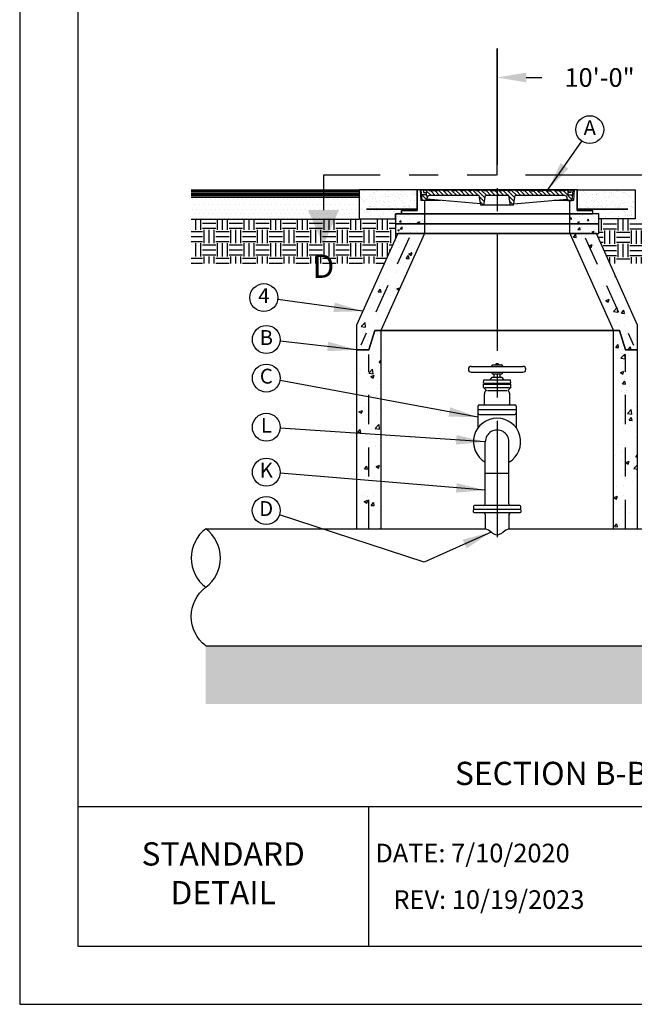
# Model space of a CAD drawing. Units: feet. Extents: x 0 to 11, y 0 to 8.5.
# Drawn here: x 0 to 2.6, y 0 to 4.2 of the extents above; entities that cross this region are included whole.
import ezdxf
from ezdxf.enums import TextEntityAlignment as Align

# ---------------------------------------------------------------- set-up
doc = ezdxf.new("R2010")
doc.units = ezdxf.units.FT
doc.header["$MEASUREMENT"] = 0
for name, pattern in [('CENTER1', [0.65, 0.5, -0.05, 0.05, -0.05]), ('HIDDEN2', [0.1875, 0.125, -0.0625]), ('PHANTOM2', [1.25, 0.625, -0.125, 0.125, -0.125, 0.125, -0.125])]:
    doc.linetypes.add(name, pattern=pattern)
doc.layers.get('DEFPOINTS').update_dxf_attribs({"linetype": 'CONTINUOUS'})
for name, color, linetype in [('DETAIL_TEXT', 2, 'CONTINUOUS'), ('PSB_DETAIL', 7, 'CONTINUOUS'), ('PSB_DETAIL DIMENSIONS', 2, 'CONTINUOUS'), ('PSB_DETAIL TEXT', 2, 'CONTINUOUS'), ('PSB_DETAIL_BORDER', 5, 'CONTINUOUS'), ('PSB_DETAIL_SHEET SIZE', 7, 'CONTINUOUS'), ('PSB_DETAIL_TEXT', 2, 'CONTINUOUS')]:
    doc.layers.add(name, color=color, linetype=linetype)
doc.styles.add('DETAIL', font='simplex.shx')
doc.styles.add('SIMPLEX', font='simplex.shx')
doc.dimstyles.new('PSB Detail', dxfattribs={"dimtxt": 0.08, "dimasz": 0.125, "dimexe": 0.125, "dimexo": 0.0625, "dimgap": 0.03125, "dimtad": 0, "dimzin": 0, "dimdsep": 46, "dimtxsty": 'SIMPLEX', "dimcen": -0.0625, "dimazin": 2, "dimtfac": 1, "dimtofl": 0, "dimtmove": 0, "dimatfit": 3, "dimfxl": 1, "dimtolj": 1, "dimtzin": 0, "dimarcsym": 0})
doc.dimstyles.new('PSB Detail pspace', dxfattribs={"dimtxt": 0.08, "dimasz": 0.125, "dimexe": 0.125, "dimexo": 0.0625, "dimgap": 0.03125, "dimtad": 0, "dimtih": 1, "dimtoh": 1, "dimdec": 4, "dimzin": 3, "dimdsep": 46, "dimlunit": 4, "dimtxsty": 'SIMPLEX', "dimcen": -0.0625, "dimazin": 2, "dimtfac": 1, "dimtdec": 4, "dimtofl": 0, "dimtmove": 0, "dimatfit": 3, "dimfxl": 1, "dimfrac": 1, "dimtolj": 1, "dimtzin": 0, "dimarcsym": 0})
pattern_1 = [(50, (2.05272, 3.47933), (0.14943, -0.013073), [0.015625, -0.171875]), (355, (2.05272, 3.47933), (-0.028907, 0.156707), [0.0125, -0.1375]), (100.451, (2.06517, 3.47824), (0.120523, 0.143633), [0.01328, -0.146071]), (46.184, (2.05272, 3.521), (0.222342, -0.034483), [0.023437, -0.257812]), (96.636, (2.07125, 3.51812), (0.19472, 0.20294), [0.01992, -0.219107]), (351.184, (2.05272, 3.521), (0.19472, 0.20294), [0.01875, -0.20625]), (21, (2.07356, 3.51058), (0.124356, -0.083879), [0.015625, -0.171875]), (326, (2.07356, 3.51058), (0.05069, 0.151073), [0.0125, -0.1375]), (71.451, (2.08392, 3.50359), (0.175046, 0.067194), [0.01328, -0.146071]), (37.5, (2.05272, 3.47933), (0.0025333, 0.069353), [0, -0.1358333, 0, -0.1395833, 0, -0.138021]), (7.5, (2.05272, 3.47933), (0.054806, 0.082169), [0, -0.0795833, 0, -0.1327083, 0, -0.052604]), (327.5, (2.006264, 3.47933), (0.111213, -0.004699), [0, -0.0520833, 0, -0.1625, 0, -0.215625]), (317.5, (1.98543, 3.47933), (0.121497, 0.020855), [0, -0.067708, 0, -0.107917, 0, -0.153125])]
pattern_2 = [(50, (2.05272, 3.47933), (0.074715, -0.006537), [0.007812, -0.085937]), (355, (2.05272, 3.47933), (-0.014453, 0.078353), [0.00625, -0.06875]), (100.451, (2.05895, 3.478786), (0.060261, 0.071817), [0.00664, -0.073036]), (46.184, (2.05272, 3.50016), (0.111171, -0.017242), [0.011719, -0.128906]), (96.636, (2.06199, 3.49873), (0.09736, 0.10147), [0.00996, -0.109553]), (351.184, (2.05272, 3.50016), (0.09736, 0.10147), [0.009375, -0.103125]), (21, (2.06314, 3.494956), (0.062178, -0.0419395), [0.0078125, -0.0859375]), (326, (2.06314, 3.494956), (0.025345, 0.075536), [0.00625, -0.06875]), (71.451, (2.06832, 3.49146), (0.087523, 0.033597), [0.00664, -0.073036]), (37.5, (2.052723, 3.47933), (0.0012667, 0.0346764), [0, -0.0679167, 0, -0.0697917, 0, -0.0690104]), (7.5, (2.052723, 3.47933), (0.027403, 0.0410846), [0, -0.0397917, 0, -0.0663542, 0, -0.026302]), (327.5, (2.029493, 3.47933), (0.0556065, -0.0023495), [0, -0.0260417, 0, -0.08125, 0, -0.1078125]), (317.5, (2.019077, 3.47933), (0.0607486, 0.0104276), [0, -0.033854, 0, -0.0539583, 0, -0.0765625])]
pattern_3 = [(37.5, (2.052723, 3.47933), (-0.0013124, 0.0401422), [0, -0.0316667, 0, -0.0354167, 0, -0.0338542]), (7.5, (2.05272, 3.47933), (0.0368703, 0.0587947), [0, -0.0170833, 0, -0.0285417, 0, -0.0109375]), (327.5, (2.027098, 3.47933), (0.064878, 0.0001179), [0, -0.0104167, 0, -0.0375, 0, -0.0489583]), (317.5, (2.0271, 3.47933), (0.0626276, 0.018285), [0, -0.0052083, 0, -0.0245833, 0, -0.028125])]
pattern_4 = [(50, (-25.04886, -3.70373), (0.1494292, -0.01307336), [0.015625, -0.171875]), (355, (-25.04886, -3.70373), (-0.0289065, 0.1567067), [0.0125, -0.1375]), (100.4514, (-25.03641, -3.70482), (0.1205228, 0.14363324), [0.0132792, -0.1460713]), (46.1842, (-25.04886, -3.66207), (0.2223419, -0.0344831), [0.0234375, -0.2578125]), (96.6356, (-25.03033, -3.66494), (0.1947214, 0.2029412), [0.0199188, -0.2191069]), (351.1842, (-25.04886, -3.66207), (0.1947212, 0.2029414), [0.01875, -0.20625]), (21, (-25.02803, -3.67248), (0.12435564, -0.08387894), [0.015625, -0.171875]), (326, (-25.02803, -3.67248), (0.0506907, 0.1510729), [0.0125, -0.1375]), (71.4514, (-25.01767, -3.67947), (0.1750464, 0.06719385), [0.0132792, -0.1460713]), (37.5, (-25.048863, -3.703733), (0.0025333, 0.06935289), [0, -0.13583333, 0, -0.13958333, 0, -0.13802083]), (7.5, (-25.04886, -3.70373), (0.05480615, 0.0821691), [0, -0.07958333, 0, -0.13270833, 0, -0.05260417]), (327.5, (-25.09532, -3.703733), (0.11121301, -0.00469893), [0, -0.05208333, 0, -0.1625, 0, -0.215625]), (317.5, (-25.11615, -3.70373), (0.12149712, 0.0208552), [0, -0.06770833, 0, -0.10791667, 0, -0.153125])]

# ---------------------------------------------------------------- blocks, each defined once
blk = doc.blocks.new('*D4')
at = {"layer": 'DEFPOINTS', "color": 0, "transparency": 16777216}
for p in [(2.0527, 3.9825), (3.3027, 3.5627), (2.0527, 3.5002)]:
    blk.add_point(p, dxfattribs=at)
at = {"layer": 'PSB_DETAIL DIMENSIONS', "color": 0, "lineweight": -2, "transparency": 16777216}
for p, q in [((2.0527, 3.5627), (2.0527, 4.1075)), ((3.3027, 3.6252), (3.3027, 4.1075)), ((2.1777, 3.9825), (2.2443, 3.9825)), ((3.1777, 3.9825), (2.9964, 3.9825))]:
    blk.add_line(p, q, dxfattribs=at)
at = {"layer": 'PSB_DETAIL DIMENSIONS', "color": 0, "transparency": 16777216}
for points in [[(2.1777, 4.0034), (2.1777, 3.9617), (2.0527, 3.9825)], [(3.1777, 4.0034), (3.1777, 3.9617), (3.3027, 3.9825)]]:
    blk.add_solid(points, dxfattribs=at)
at = {"layer": 'PSB_DETAIL DIMENSIONS', "color": 0, "transparency": 16777216, "insert": (2.6204, 3.9825), "char_height": 0.08, "attachment_point": 5, "style": 'SIMPLEX'}
blk.add_mtext('\\A1;10\'-0" MIN.', dxfattribs=at)

msp = doc.modelspace()

# ---------------------------------------------------------------- hatches: boundary and pattern name
at = {"layer": 'PSB_DETAIL'}
h = msp.add_hatch(dxfattribs=at)
h.set_pattern_fill('AR-SAND', color=3, scale=0.020833, style=0)
h.set_pattern_definition(pattern_3)
h.paths.add_polyline_path([(1.6412642, 3.4116227), (1.6412642, 3.3959977), (1.6152225, 3.3959977), (1.6152225, 3.3751644), (1.4589725, 3.3751644), (1.4589725, 3.5001644), (1.7089725, 3.5001644), (1.7089725, 3.4116227)])
h = msp.add_hatch(dxfattribs=at)
h.set_pattern_fill('ANSI31', color=3, scale=0.104167, angle=90, style=0)
h.set_pattern_definition([(135, (-25.048863, -3.828733), (-0.0092071195, -0.0092071195), [])])
h.paths.add_polyline_path([(2.35741, 3.4884456), (2.3691288, 3.4884456), (2.3691288, 3.4988623), (2.3456913, 3.4988623), (2.3456913, 3.494956), (2.3066288, 3.494956), (2.3066288, 3.4988623), (2.2805871, 3.4988623), (2.2805871, 3.494956), (2.2662642, 3.494956), (2.2662642, 3.4988623), (2.2454309, 3.4988623), (2.2454309, 3.494956), (2.23241, 3.494956), (2.23241, 3.4988623), (2.2115767, 3.4988623), (2.2115767, 3.494956), (2.1985559, 3.494956), (2.1985559, 3.4988623), (2.1777225, 3.4988623), (2.1777225, 3.494956), (2.1647017, 3.494956), (2.1647017, 3.4988623), (2.1438684, 3.4988623), (2.1438684, 3.494956), (2.1308475, 3.494956), (2.1308475, 3.4988623), (2.1100142, 3.4988623), (2.1100142, 3.494956), (2.0969934, 3.494956), (2.0969934, 3.4988623), (2.07616, 3.4988623), (2.07616, 3.494956), (2.0631392, 3.494956), (2.0631392, 3.4988623), (2.0423059, 3.4988623), (2.0423059, 3.494956), (2.029285, 3.494956), (2.029285, 3.4988623), (2.0084517, 3.4988623), (2.0084517, 3.494956), (1.9954309, 3.494956), (1.9954309, 3.4988623), (1.9745975, 3.4988623), (1.9745975, 3.494956), (1.9615767, 3.494956), (1.9615767, 3.4988623), (1.9407434, 3.4988623), (1.9407434, 3.494956), (1.9277225, 3.494956), (1.9277225, 3.4988623), (1.9068892, 3.4988623), (1.9068892, 3.494956), (1.8938684, 3.494956), (1.8938684, 3.4988623), (1.873035, 3.4988623), (1.873035, 3.494956), (1.8600142, 3.494956), (1.8600142, 3.4988623), (1.8391809, 3.4988623), (1.8391809, 3.494956), (1.824858, 3.494956), (1.824858, 3.4988623), (1.7988163, 3.4988623), (1.7988163, 3.494956), (1.7597538, 3.494956), (1.7597538, 3.4988623), (1.7363163, 3.4988623), (1.7363163, 3.4884456), (1.748035, 3.4884456), (1.748035, 3.478029), (1.7277379, 3.478029), (1.7298059, 3.4545915), (1.7506392, 3.4545915), (1.7516391, 3.4659237, -0.388665508), (1.7620155, 3.4754248), (1.9752486, 3.4754248), (1.98241, 3.4337581), (1.9954309, 3.4337581), (2.0025923, 3.4754248), (2.1028527, 3.4754248), (2.1100142, 3.4337581), (2.123035, 3.4337581), (2.1301965, 3.4754248), (2.3434296, 3.4754248, -0.388665508), (2.353806, 3.4659237), (2.3548059, 3.4545915), (2.3756392, 3.4545915), (2.3777072, 3.478029), (2.35741, 3.478029)])
h = msp.add_hatch(dxfattribs=at)
h.set_pattern_fill('AR-SAND', color=3, scale=0.020833, style=0)
h.set_pattern_definition(pattern_3)
h.paths.add_polyline_path([(2.4641809, 3.4116227), (2.4641809, 3.3959977), (2.4902225, 3.3959977), (2.4902225, 3.3751644), (2.6464725, 3.3751644), (2.6464725, 3.5001644), (2.3964725, 3.5001644), (2.3964725, 3.4116227)])
h = msp.add_hatch(dxfattribs=at)
h.set_pattern_fill('DOTS', color=3, scale=0.3125, style=0)
h.set_pattern_definition([(0, (-25.048863, -3.828733), (0.009765625, 0.01953125), [0, -0.01953125])])
h.paths.add_polyline_path([(0.7373747, 3.4685193), (1.4589725, 3.4685193), (1.4589725, 3.3735839), (1.086525, 3.3735839), (0.7373747, 3.3735839)])
h = msp.add_hatch(dxfattribs=at)
h.set_pattern_fill('AR-CONC', color=3, scale=0.010417, style=0)
h.set_pattern_definition(pattern_2)
h.paths.add_polyline_path([(1.7402225, 3.3959977), (1.6152225, 3.3959977), (1.6152225, 3.3751644), (1.6152225, 3.354331), (1.7402225, 3.354331)])
h = msp.add_hatch(dxfattribs=at)
h.set_pattern_fill('AR-CONC', color=3, scale=0.010417, style=0)
h.set_pattern_definition(pattern_2)
h.paths.add_polyline_path([(2.4902225, 3.354331), (2.4902225, 3.3959977), (2.4641809, 3.3959977), (2.3652225, 3.3959977), (2.3652225, 3.354331)])
h = msp.add_hatch(dxfattribs=at)
h.set_pattern_fill('EARTH', color=3, scale=0.229167, style=0)
h.set_pattern_definition([(0, (-28.604326, -7.1487), (0.05729167, 0.05729167), [0.05729167, -0.05729167]), (0, (-28.604326, -7.12722), (0.05729167, 0.05729167), [0.05729167, -0.05729167]), (0, (-28.604326, -7.105733), (0.05729167, 0.05729167), [0.05729167, -0.05729167]), (90, (-28.597165, -7.09857), (-0.05729167, 0.05729167), [0.05729167, -0.05729167]), (90, (-28.57568, -7.09857), (-0.05729167, 0.05729167), [0.05729167, -0.05729167]), (90, (-28.554196, -7.09857), (-0.05729167, 0.05729167), [0.05729167, -0.05729167])])
h.paths.add_polyline_path([(1.6259949, 3.3126644), (1.6152225, 3.3126644), (1.6152225, 3.354331), (1.6152225, 3.3751644), (1.4589725, 3.3751644), (1.4589725, 3.3735839), (0.7373747, 3.3735839), (0.7373747, 3.1837132), (1.5679669, 3.1837132)])
h = msp.add_hatch(dxfattribs=at)
h.set_pattern_fill('AR-CONC', color=3, scale=0.010417, style=0)
h.set_pattern_definition(pattern_2)
h.paths.add_polyline_path([(1.7402225, 3.3126644), (1.7402225, 3.354331), (1.6152225, 3.354331), (1.6152225, 3.3126644)])
h = msp.add_hatch(dxfattribs=at)
h.set_pattern_fill('AR-CONC', color=3, scale=0.010417, style=0)
h.set_pattern_definition(pattern_2)
h.paths.add_polyline_path([(2.3652225, 3.354331), (2.3652225, 3.3126644), (2.4902225, 3.3126644), (2.4902225, 3.354331)])
h = msp.add_hatch(dxfattribs=at)
h.set_pattern_fill('EARTH', color=3, scale=0.229167, style=0)
h.set_pattern_definition([(0, (-25.04886, -3.828733), (0.05729167, 0.05729167), [0.05729167, -0.05729167]), (0, (-25.04886, -3.80725), (0.05729167, 0.05729167), [0.05729167, -0.05729167]), (0, (-25.04886, -3.785765), (0.05729167, 0.05729167), [0.05729167, -0.05729167]), (90, (-25.0417, -3.778603), (-0.05729167, 0.05729167), [0.05729167, -0.05729167]), (90, (-25.020217, -3.778603), (-0.05729167, 0.05729167), [0.05729167, -0.05729167]), (90, (-24.99873, -3.778603), (-0.05729167, 0.05729167), [0.05729167, -0.05729167])])
h.paths.add_polyline_path([(3.1152742, 3.2892269), (3.142618, 3.2892269), (3.1683992, 3.3751644), (3.01892, 3.3751644), (3.01892, 3.3735839), (2.6464725, 3.3735839), (2.6464725, 3.3751644), (2.4902225, 3.3751644), (2.4902225, 3.3126644), (2.4794502, 3.3126644), (2.5374782, 3.1837132), (3.24607, 3.1837132), (3.24607, 3.2709977), (3.1152742, 3.2709977)])
h = msp.add_hatch(dxfattribs=at)
h.set_pattern_fill('AR-CONC', color=3, scale=0.020833, style=0)
h.set_pattern_definition(pattern_1)
h.paths.add_polyline_path([(1.4485559, 2.9183555), (1.4485559, 2.8126644), (1.5006392, 2.8126644), (1.5266809, 2.8959977), (1.5527225, 2.8959977), (1.7402225, 3.3126644), (1.6259949, 3.3126644)])
h = msp.add_hatch(dxfattribs=at)
h.set_pattern_fill('AR-CONC', color=3, scale=0.020833, style=0)
h.set_pattern_definition(pattern_1)
h.paths.add_polyline_path([(2.6568892, 2.9183555), (2.6568892, 2.8126644), (2.6048059, 2.8126644), (2.5787642, 2.8959977), (2.5527225, 2.8959977), (2.3652225, 3.3126644), (2.4794502, 3.3126644)])
h = msp.add_hatch(dxfattribs=at)
h.set_pattern_fill('AR-CONC', color=3, scale=0.020833, style=0)
h.set_pattern_definition(pattern_4)
h.paths.add_polyline_path([(1.4485559, 2.8126644), (1.5006392, 2.8126644), (1.5266809, 2.8959977), (1.5527225, 2.8959977), (1.5527225, 2.0432614), (1.4485559, 2.0432614)])
h = msp.add_hatch(dxfattribs=at)
h.set_pattern_fill('AR-CONC', color=3, scale=0.020833, style=0)
h.set_pattern_definition(pattern_4)
h.paths.add_polyline_path([(2.6568892, 2.8126644), (2.6048059, 2.8126644), (2.5787642, 2.8959977), (2.5527225, 2.8959977), (2.5527225, 2.0432614), (2.6568892, 2.0432614)])
h = msp.add_hatch(dxfattribs=at)
h.set_pattern_fill('EARTH', color=3, scale=0.229167)
h.set_pattern_definition([(0, (-34.924066, -2.18961), (0.05729167, 0.05729167), [0.05729167, -0.05729167]), (0, (-34.924066, -2.16813), (0.05729167, 0.05729167), [0.05729167, -0.05729167]), (0, (-34.924066, -2.146643), (0.05729167, 0.05729167), [0.05729167, -0.05729167]), (90, (-34.916904, -2.13948), (-0.05729167, 0.05729167), [0.05729167, -0.05729167]), (90, (-34.89542, -2.13948), (-0.05729167, 0.05729167), [0.05729167, -0.05729167]), (90, (-34.873936, -2.13948), (-0.05729167, 0.05729167), [0.05729167, -0.05729167])])
edge = h.paths.add_edge_path()
edge.add_line((0.8002075, 1.5405989), (0.8002075, 1.290598))
edge.add_line((0.8002075, 1.290598), (4.1591748, 1.290598))
edge.add_line((4.1591748, 1.290598), (4.1591748, 1.540598))
edge.add_line((4.1591748, 1.540598), (3.5519363, 1.540598))
edge.add_line((3.5519363, 1.540598), (3.5519363, 1.4584964))
edge.add_line((3.5519363, 1.4584964), (3.512898, 1.4584964))
edge.add_line((3.512898, 1.4584964), (3.512898, 1.4586997))
edge.add_line((3.512898, 1.4586997), (3.4738614, 1.4586997))
edge.add_line((3.4738614, 1.4586997), (3.4738605, 1.4586997))
edge.add_line((3.4738605, 1.4586997), (3.4738605, 1.4587226))
edge.add_line((3.4738605, 1.4587226), (3.4726406, 1.4904245))
edge.add_arc((3.348637, 1.5134851), 0.1261296, 272.405057, 349.4652284, ccw=False)
edge.add_line((3.3539299, 1.3874666), (3.3048302, 1.3854533))
edge.add_line((3.3048302, 1.3854533), (3.2553296, 1.3874666))
edge.add_arc((3.2597497, 1.5127156), 0.125327, 190.6553009, 267.9788391, ccw=False)
edge.add_line((3.1365837, 1.4895426), (3.1353964, 1.4586699))
edge.add_line((3.1353964, 1.4586699), (3.1353968, 1.4587006))
edge.add_line((3.1353968, 1.4587006), (3.0963593, 1.4587006))
edge.add_line((3.0963593, 1.4587006), (3.096358, 1.4584964))
edge.add_line((3.096358, 1.4584964), (3.0573205, 1.4584964))
edge.add_line((3.0573205, 1.4584964), (3.0573205, 1.5405989))
edge.add_line((3.0573205, 1.5405989), (0.8002075, 1.5405989))

# ---------------------------------------------------------------- linework, layer by layer
at = {"layer": 'PSB_DETAIL', "color": 3}
for p, q in [((0.7373747, 3.5001644), (1.4589725, 3.5001644)), ((0.7373747, 3.4938354), (1.4589725, 3.4938354)), ((0.7373747, 3.4875063), (1.4589725, 3.4875063)), ((0.7373747, 3.4811773), (1.4589725, 3.4811773)), ((0.7373747, 3.4748483), (1.4589725, 3.4748483)), ((2.3964725, 3.5001644), (1.7089725, 3.5001644)), ((1.7089725, 3.5001644), (1.7089725, 3.4116227)), ((1.7219934, 3.5001644), (1.7245975, 3.4545915)), ((1.7597538, 3.4988623), (1.7258996, 3.4988623)), ((1.7298059, 3.4545915), (1.7258996, 3.4988623)), ((1.748035, 3.478029), (1.7277379, 3.478029)), ((1.7363163, 3.4988623), (1.7363163, 3.4884456)), ((1.7363163, 3.4884456), (1.748035, 3.4884456)), ((1.748035, 3.4884456), (1.748035, 3.478029)), ((1.7597538, 3.4988623), (1.7597538, 3.494956)), ((1.7988163, 3.494956), (1.7597538, 3.494956)), ((1.9752486, 3.4754248), (1.7620155, 3.4754248)), ((1.824858, 3.4988623), (1.7988163, 3.4988623)), ((1.7988163, 3.4988623), (1.7988163, 3.494956)), ((1.824858, 3.4988623), (1.824858, 3.494956)), ((1.8391809, 3.494956), (1.824858, 3.494956)), ((1.8391809, 3.4988623), (1.8391809, 3.494956)), ((1.8600142, 3.4988623), (1.8391809, 3.4988623)), ((1.8600142, 3.4988623), (1.8600142, 3.494956)), ((1.873035, 3.494956), (1.8600142, 3.494956)), ((1.873035, 3.4988623), (1.873035, 3.494956)), ((1.8938684, 3.4988623), (1.873035, 3.4988623)), ((1.8938684, 3.4988623), (1.8938684, 3.494956)), ((1.9068892, 3.494956), (1.8938684, 3.494956)), ((1.9068892, 3.4988623), (1.9068892, 3.494956)), ((1.9277225, 3.4988623), (1.9068892, 3.4988623)), ((1.9277225, 3.4988623), (1.9277225, 3.494956)), ((1.9407434, 3.494956), (1.9277225, 3.494956)), ((1.9407434, 3.4988623), (1.9407434, 3.494956)), ((1.9615767, 3.4988623), (1.9407434, 3.4988623)), ((1.9615767, 3.4988623), (1.9615767, 3.494956)), ((1.9745975, 3.494956), (1.9615767, 3.494956)), ((1.9745975, 3.4988623), (1.9745975, 3.494956)), ((1.9954309, 3.4988623), (1.9745975, 3.4988623)), ((1.98241, 3.4337581), (1.9752486, 3.4754248)), ((1.9954309, 3.4988623), (1.9954309, 3.494956)), ((2.0084517, 3.494956), (1.9954309, 3.494956)), ((1.9954309, 3.4337581), (2.0025923, 3.4754248)), ((2.1028527, 3.4754248), (2.0025923, 3.4754248)), ((2.0084517, 3.4988623), (2.0084517, 3.494956)), ((2.029285, 3.4988623), (2.0084517, 3.4988623)), ((2.029285, 3.4988623), (2.029285, 3.494956)), ((2.0423059, 3.494956), (2.029285, 3.494956)), ((2.0423059, 3.4988623), (2.0423059, 3.494956)), ((2.0423059, 3.4988623), (2.0631392, 3.4988623)), ((2.0631392, 3.4988623), (2.0631392, 3.494956)), ((2.07616, 3.494956), (2.0631392, 3.494956)), ((2.07616, 3.4988623), (2.07616, 3.494956)), ((2.07616, 3.4988623), (2.0969934, 3.4988623)), ((2.0969934, 3.4988623), (2.0969934, 3.494956)), ((2.1100142, 3.494956), (2.0969934, 3.494956)), ((2.1100142, 3.4337581), (2.1028527, 3.4754248)), ((2.1100142, 3.4988623), (2.1100142, 3.494956)), ((2.1308475, 3.4988623), (2.1100142, 3.4988623)), ((2.123035, 3.4337581), (2.1301965, 3.4754248)), ((2.3434296, 3.4754248), (2.1301965, 3.4754248)), ((2.1308475, 3.4988623), (2.1308475, 3.494956)), ((2.1438684, 3.494956), (2.1308475, 3.494956)), ((2.1438684, 3.4988623), (2.1438684, 3.494956)), ((2.1438684, 3.4988623), (2.1647017, 3.4988623)), ((2.1647017, 3.4988623), (2.1647017, 3.494956)), ((2.1777225, 3.494956), (2.1647017, 3.494956)), ((2.1777225, 3.4988623), (2.1777225, 3.494956)), ((2.1777225, 3.4988623), (2.1985559, 3.4988623)), ((2.1985559, 3.4988623), (2.1985559, 3.494956)), ((2.1985559, 3.494956), (2.2115767, 3.494956)), ((2.2115767, 3.4988623), (2.2115767, 3.494956)), ((2.2115767, 3.4988623), (2.23241, 3.4988623)), ((2.23241, 3.4988623), (2.23241, 3.494956)), ((2.23241, 3.494956), (2.2454309, 3.494956)), ((2.2454309, 3.4988623), (2.2454309, 3.494956)), ((2.2454309, 3.4988623), (2.2662642, 3.4988623)), ((2.2662642, 3.4988623), (2.2662642, 3.494956)), ((2.2662642, 3.494956), (2.2805871, 3.494956)), ((2.3066288, 3.4988623), (2.2805871, 3.4988623)), ((2.2805871, 3.4988623), (2.2805871, 3.494956)), ((2.3066288, 3.4988623), (2.3066288, 3.494956)), ((2.3456913, 3.494956), (2.3066288, 3.494956)), ((2.3795455, 3.4988623), (2.3456913, 3.4988623)), ((2.3456913, 3.4988623), (2.3456913, 3.494956)), ((2.3691288, 3.4884456), (2.35741, 3.4884456)), ((2.35741, 3.4884456), (2.35741, 3.478029)), ((2.35741, 3.478029), (2.3777072, 3.478029)), ((2.3691288, 3.4988623), (2.3691288, 3.4884456)), ((2.3756392, 3.4545915), (2.3795455, 3.4988623)), ((2.3834517, 3.5001644), (2.3808475, 3.4545915)), ((2.3964725, 3.5001644), (2.3964725, 3.4116227)), ((0.7373747, 3.4685193), (1.4589725, 3.4685193)), ((1.8087028, 3.4545915), (1.7245975, 3.4545915)), ((1.7506392, 3.4545915), (1.7298059, 3.4545915)), ((1.7402225, 3.4545915), (1.7402225, 3.3959977)), ((1.7506392, 3.4545915), (1.7516391, 3.4659237)), ((1.9815149, 3.4389665), (1.7510988, 3.4597998)), ((2.123035, 3.4337581), (1.98241, 3.4337581)), ((2.1239302, 3.4389665), (2.3543463, 3.4597998)), ((2.3808475, 3.4545915), (2.2967423, 3.4545915)), ((2.3548059, 3.4545915), (2.353806, 3.4659237)), ((2.3548059, 3.4545915), (2.3756392, 3.4545915)), ((2.3652225, 3.3959977), (2.3652225, 3.4545915)), ((1.6412642, 3.4116227), (1.6412642, 3.3959977)), ((1.6412642, 3.4116227), (1.7089725, 3.4116227)), ((1.6412642, 3.3959977), (2.4641809, 3.3959977)), ((1.7402225, 3.3959977), (1.7402225, 3.354331)), ((2.3652225, 3.354331), (2.3652225, 3.3959977)), ((2.3964725, 3.4116227), (2.4641809, 3.4116227)), ((2.4641809, 3.3959977), (2.4641809, 3.4116227)), ((0.7373747, 3.3735839), (1.4589725, 3.3735839)), ((1.7402225, 3.354331), (1.7402225, 3.3126644)), ((2.3652225, 3.3126644), (2.3652225, 3.354331)), ((1.7402225, 3.3126644), (1.5527225, 2.8959977)), ((2.3652225, 3.3126644), (2.5527225, 2.8959977)), ((1.5527225, 2.8959977), (1.5527225, 2.0432614)), ((2.5527225, 2.0432614), (2.5527225, 2.8959977)), ((2.0484075, 2.7518102), (2.0454536, 2.747848)), ((2.0570375, 2.7518102), (2.0484075, 2.7518102)), ((2.0570375, 2.7518102), (2.0599914, 2.747848)), ((1.9416582, 2.7412765), (2.1637869, 2.7412765)), ((1.9416582, 2.7162073), (2.1637869, 2.7162073)), ((2.0331534, 2.747848), (2.0722917, 2.747848)), ((2.0331534, 2.7096357), (2.0722917, 2.7096357)), ((2.0400529, 2.6945455), (2.0400529, 2.7096357)), ((2.0653922, 2.6945455), (2.0653922, 2.7096357)), ((1.993696, 2.6693685), (1.9958767, 2.6827047)), ((1.993696, 2.6693685), (2.111749, 2.6693685)), ((1.9958767, 2.6827047), (2.1095683, 2.6827047)), ((2.0230043, 2.6827047), (2.0317722, 2.6945455)), ((2.0317722, 2.6945455), (2.0736729, 2.6945455)), ((2.0824408, 2.6827047), (2.0736729, 2.6945455)), ((2.111749, 2.6693685), (2.1095683, 2.6827047)), ((1.993696, 2.6500054), (1.993696, 2.6651571)), ((1.993696, 2.6651571), (2.111749, 2.6651571)), ((1.993696, 2.6500054), (2.0067685, 2.6370404)), ((1.9980583, 2.576429), (1.9980583, 2.6235154)), ((1.9998367, 2.6500054), (2.1056084, 2.6500054)), ((2.0115833, 2.6370404), (2.0938618, 2.6370404)), ((2.111749, 2.6500054), (2.0986766, 2.6370404)), ((2.1073868, 2.576429), (2.1073868, 2.6235154)), ((2.111749, 2.6500054), (2.111749, 2.6651571)), ((1.9702535, 2.5696664), (1.9702535, 2.4759935)), ((1.9702535, 2.5554289), (2.1351916, 2.5554289)), ((1.977016, 2.576429), (2.1284291, 2.576429)), ((2.1351916, 2.5696664), (2.1351916, 2.4759935)), ((1.977016, 2.5344289), (2.1284291, 2.5344289)), ((2.0018862, 2.1503018), (2.0018866, 2.4172547)), ((2.1035601, 2.1503018), (2.1035596, 2.4172547)), ((2.1035595, 2.2813666), (2.0018868, 2.2813666)), ((2.0018862, 2.1043964), (2.0018862, 2.0430226)), ((2.1035589, 2.1043964), (2.1035589, 2.0430226))]:
    msp.add_line(p, q, dxfattribs=at)
at = {"layer": 'PSB_DETAIL', "color": 2, "linetype": 'HIDDEN2'}
for p, q in [((1.6745594, 3.293666), (1.466658, 2.8316627)), ((2.4308856, 3.293666), (2.6387871, 2.8316627)), ((1.5006392, 2.0432614), (1.5006392, 2.791831)), ((2.6048059, 2.0432614), (2.6048059, 2.791831))]:
    msp.add_line(p, q, dxfattribs=at)
at = {"layer": 'PSB_DETAIL'}
for p, q in [((0.8002075, 2.0432614), (2.0018862, 2.0432614)), ((2.1035589, 2.0432614), (3.0573205, 2.0432614)), ((0.8002075, 1.5405989), (3.0573205, 1.5405989))]:
    msp.add_line(p, q, dxfattribs=at)
at = {"layer": 'PSB_DETAIL', "color": 3}
for points in [[(1.7089725, 3.5001644), (1.4589725, 3.5001644), (1.4589725, 3.3751644), (1.6152225, 3.3751644), (1.6152225, 3.3959977), (1.6412642, 3.3959977), (1.6412642, 3.4116227), (1.7089725, 3.4116227)], [(2.3964725, 3.5001644), (2.6464725, 3.5001644), (2.6464725, 3.3751644), (2.4902225, 3.3751644), (2.4902225, 3.3959977), (2.4641809, 3.3959977), (2.4641809, 3.4116227), (2.3964725, 3.4116227)], [(2.4902225, 3.354331), (2.4902225, 3.3959977), (1.6152225, 3.3959977), (1.6152225, 3.354331)], [(2.4902225, 3.3126644), (2.4902225, 3.354331), (1.6152225, 3.354331), (1.6152225, 3.3126644)], [(1.5266809, 2.8959977), (2.5787642, 2.8959977), (2.6048059, 2.8126644), (2.6568892, 2.8126644), (2.6568892, 2.9183555), (2.4794502, 3.3126644), (1.6259949, 3.3126644), (1.4485559, 2.9183555), (1.4485559, 2.8126644), (1.5006392, 2.8126644)]]:
    msp.add_lwpolyline(points, close=True, dxfattribs=at)
at = {"layer": 'PSB_DETAIL', "color": 3, "const_width": 0.0078125}
for points in [[(1.4902225, 3.416831), (1.7089725, 3.416831)], [(2.6152225, 3.416831), (2.3964725, 3.416831)]]:
    msp.add_lwpolyline(points, dxfattribs=at)
at = {"layer": 'PSB_DETAIL', "color": 3}
msp.add_lwpolyline([(2.5527225, 2.0432614), (2.6568892, 2.0432614), (2.6568892, 2.8126644), (2.6048059, 2.8126644), (2.5787642, 2.8959977), (1.5266809, 2.8959977), (1.5006392, 2.8126644), (1.4485559, 2.8126644), (1.4485559, 2.0432614), (1.5527225, 2.0432614)], dxfattribs=at)
for points in [[(2.1504872, 2.127396, -0.414213562), (2.1541604, 2.1237228), (2.1541604, 2.115416, -0.414213562), (2.1504872, 2.1117428), (1.9549579, 2.1117428, -0.414213562), (1.9512847, 2.115416), (1.9512847, 2.1237228, -0.414213562), (1.9549579, 2.127396)], [(2.1504878, 2.1430493), (1.9549585, 2.1430493, 0.414213562), (1.9512853, 2.1393761), (1.9512853, 2.1310692, 0.414213562), (1.9549585, 2.127396), (2.1504878, 2.127396, 0.414213562), (2.154161, 2.1310692), (2.154161, 2.1393761, 0.414213562)]]:
    msp.add_lwpolyline(points, format="xyb", close=True, dxfattribs=at)
at = {"layer": 'PSB_DETAIL'}
msp.add_lwpolyline([(0.8002075, 1.5405989, -0.5), (0.8002075, 1.7919301, 0.5), (0.8002075, 2.0432614, 0.5), (0.8002075, 1.7919301, 0.5)], format="xyb", dxfattribs=at)
at = {"layer": 'PSB_DETAIL', "color": 3}
for centre, radius, start, end in [((1.7620155, 3.4650081), 0.0104167, 90, 174.9575489), ((2.3434296, 3.4650081), 0.0104167, 5.0424511, 90), ((1.9416582, 2.7287419), 0.0125346, 90, 270), ((2.0369168, 2.73942), 0.0092301, 114.0625855, 168.3966862), ((2.0369168, 2.7180638), 0.0092301, 191.6033138, 245.9374145), ((2.0685282, 2.73942), 0.0092301, 11.6033138, 65.9374145), ((2.0685282, 2.7180638), 0.0092301, 294.0625855, 348.3966862), ((2.1637869, 2.7287419), 0.0125346, 270, 90), ((2.0141585, 2.622714), 0.0161202, 117.2859985, 177.1503835), ((2.0912866, 2.622714), 0.0161202, 2.8496165, 62.7140015), ((1.977016, 2.5696664), 0.0067625, 90, 180), ((1.977016, 2.5411914), 0.0067625, 180, 270), ((2.1284291, 2.5696664), 0.0067625, 0, 90), ((2.1284291, 2.5411914), 0.0067625, 270, 0), ((2.0527225, 2.41693), 0.1014379, 300.0769925, 239.9237769), ((2.0527225, 2.41693), 0.0508369, 0, 180.3901937), ((1.9945404, 2.1503957), 0.0073464, 270, 0), ((2.1109059, 2.1503957), 0.0073464, 180, 270), ((1.9945398, 2.1043964), 0.0073464, 0, 90), ((2.1109053, 2.1043964), 0.0073464, 90, 180), ((1.9796262, 1.9737154), 0.0727943, 49.3946893, 72.1940897), ((2.1258189, 1.9737154), 0.0727943, 107.8059103, 130.6053107), ((2.0592085, 2.0670388), 0.0498547, 229.7616312, 246.107388), ((2.0527225, 2.0439948), 0.0263788, 238.6947639, 301.3052361), ((2.0462366, 2.0670388), 0.0498547, 293.892612, 310.2383688)]:
    msp.add_arc(centre, radius, start, end, dxfattribs=at)
at = {"layer": 'PSB_DETAIL DIMENSIONS', "linetype": 'CENTER1'}
msp.add_line((2.0527225, 4.1075285), (2.0527225, 1.9342826), dxfattribs=at)
at = {"layer": 'PSB_DETAIL TEXT', "color": 4, "linetype": 'PHANTOM2'}
for p, q in [((2.7994904, 3.5626644), (1.3059547, 3.5626644)), ((1.3059547, 3.5626644), (1.3059547, 3.4126644))]:
    msp.add_line(p, q, dxfattribs=at)
at = {"layer": 'PSB_DETAIL TEXT'}
for centre in [(2.4511323, 3.7584169), (1.0498079, 3.0367547), (1.0603714, 2.8567312), (1.0603714, 2.6907556), (1.0603714, 2.479744), (1.0603714, 2.2866678), (1.0599002, 2.1218546)]:
    msp.add_circle(centre, 0.06, dxfattribs=at)
at = {"layer": 'PSB_DETAIL TEXT', "color": 4, "linetype": 'PHANTOM2'}
msp.add_solid([(1.3726213, 3.4126644), (1.3059547, 3.2626644), (1.239288, 3.4126644)], dxfattribs=at)
at = {"layer": 'PSB_DETAIL_BORDER'}
for p, q in [((0.25, 0.85), (10.7499998, 0.85)), ((1.5001136, 0.85), (1.5001136, 0.25))]:
    msp.add_line(p, q, dxfattribs=at)
msp.add_lwpolyline([(10.7499998, 7.75), (0.25, 7.75), (0.25, 0.25), (10.7499998, 0.25)], close=True, dxfattribs=at)
at = {"layer": 'PSB_DETAIL_SHEET SIZE'}
msp.add_lwpolyline([(0, 0), (10.9999998, 0), (10.9999998, 8.5), (0, 8.5)], close=True, dxfattribs=at)

# ---------------------------------------------------------------- texts
at = {"layer": 'DETAIL_TEXT', "color": 2, "style": 'DETAIL'}
msp.add_text('REV: 10/19/2023', height=0.08, dxfattribs=at).set_placement((1.6067989, 0.45), align=Align.MIDDLE_LEFT)
at = {"layer": 'PSB_DETAIL TEXT', "style": 'DETAIL'}
for s, p in [('A', (2.4511323, 3.7584169)), ('4', (1.0498079, 3.0367547)), ('B', (1.0603714, 2.8567312)), ('C', (1.0603714, 2.6907556)), ('L', (1.0603714, 2.479744)), ('K', (1.0603714, 2.2866678)), ('D', (1.0599002, 2.1218546))]:
    msp.add_text(s, height=0.064, dxfattribs=at).set_placement(p, align=Align.MIDDLE)
at = {"layer": 'PSB_DETAIL TEXT', "color": 4, "linetype": 'PHANTOM2', "style": 'DETAIL'}
for s, p in [('D', (1.3059547, 3.1584977)), ('%%USECTION B-B', (2.2852872, 0.9791286))]:
    msp.add_text(s, height=0.1, dxfattribs=at).set_placement(p, align=Align.MIDDLE)
at = {"layer": 'PSB_DETAIL_TEXT', "color": 2, "style": 'DETAIL'}
msp.add_text('DATE: 7/10/2020', height=0.08, dxfattribs=at).set_placement((1.529325, 0.65), align=Align.MIDDLE_LEFT)
at = {"layer": 'PSB_DETAIL_TEXT', "color": 4, "insert": (0.8750568, 0.55), "char_height": 0.1, "width": 0.761904762, "attachment_point": 5, "style": 'DETAIL'}
msp.add_mtext('STANDARD DETAIL', dxfattribs=at)

# ---------------------------------------------------------------- dimensions: what is measured, and where the dimension line sits
at = {"layer": 'PSB_DETAIL DIMENSIONS'}
dim = msp.add_linear_dim(base=(2.0527225, 3.9825285), p1=(3.3027132, 3.5626643), p2=(2.0527225, 3.5001644), text='10\'-0" MIN.', dimstyle='PSB Detail', override={"dimpost": "'"}, dxfattribs=at)
dim.commit()
dim.dimension.update_dxf_attribs({"geometry": '*D4', "text_midpoint": (2.6203577, 3.9825285), "dimtype": 160})

# ---------------------------------------------------------------- leaders
at = {"layer": 'PSB_DETAIL TEXT'}
for points, override in [([(2.2714198, 3.5001644), (2.4168609, 3.7091679)], {"dimscale": 1, "dimgap": 0.03125, "dimtad": 0}), ([(1.4754914, 2.9782122), (1.1092484, 3.0285801)], {"dimscale": 1, "dimgap": 0.03125, "dimtad": 0}), ([(1.4485559, 2.8126644), (1.1199885, 2.8499635)], {"dimscale": 1, "dimgap": 0.03125, "dimtad": 0}), ([(1.9702535, 2.52283), (1.119375, 2.6798661)], {"dimscale": 1, "dimgap": 0.03125, "dimtad": 0}), ([(2.0018866, 2.4172547), (1.1202397, 2.4757705)], {"dimscale": 1, "dimgap": 0.03125, "dimtad": 0}), ([(2.0018868, 2.2088108), (1.1201673, 2.2817231)], {"dimscale": 1, "dimgap": 0.03125, "dimtad": 0}), ([(2.0270039, 2.0289816), (1.7396963, 1.9005262), (1.1169525, 2.1032795)], {"dimscale": 1})]:
    msp.add_leader(points, dimstyle='PSB Detail pspace', override=override, dxfattribs=at)

doc.saveas('drawing.dxf')
